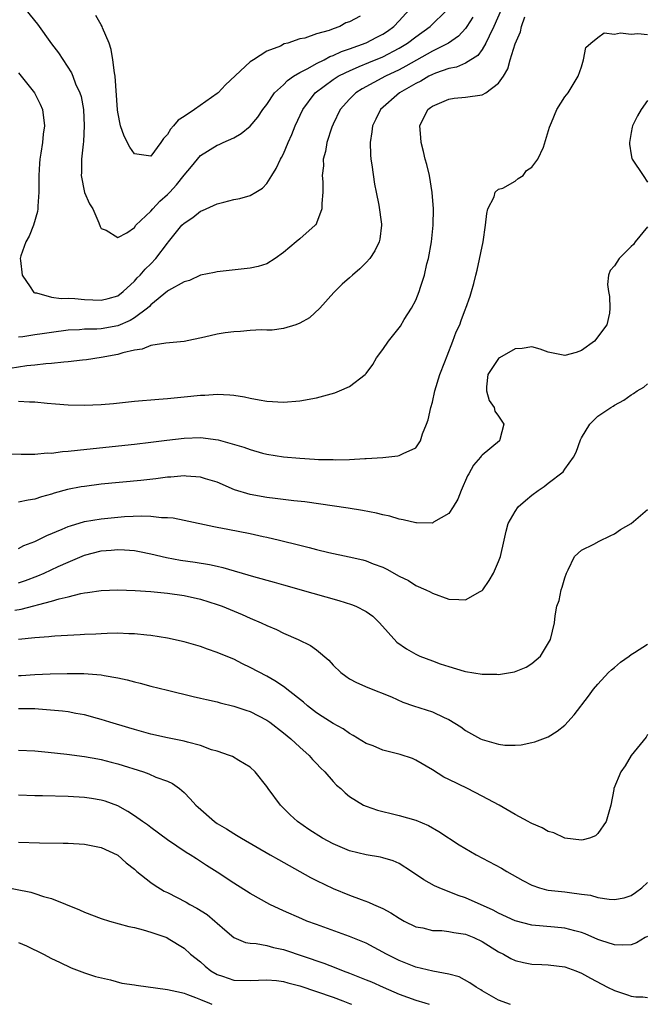
# Model space of a CAD drawing. Units: inches. Extents: x 2595000 to 2598000, y 1484681 to 1485000.
# Drawn here: x 2595523 to 2595599, y 1484683 to 1484802 of the extents above; entities that cross this region are included whole.
import ezdxf

# ---------------------------------------------------------------- set-up
doc = ezdxf.new("R2010")
doc.units = ezdxf.units.IN
doc.header["$MEASUREMENT"] = 0
doc.layers.add('LD25951482_2ft', color=26, linetype='Continuous')

msp = doc.modelspace()

# ---------------------------------------------------------------- linework, layer by layer
at = {"layer": 'LD25951482_2ft'}
for points, elevation in [([(2595581.32, 1484803), (2595580.43, 1484801), (2595579.85, 1484799.85), (2595579.47, 1484799), (2595579, 1484798.22), (2595578.48, 1484797.52), (2595577, 1484796.59), (2595575.92, 1484796.08), (2595575, 1484795.92), (2595573.36, 1484795.36), (2595573, 1484795.21), (2595572.58, 1484795), (2595571.59, 1484794.41), (2595571, 1484794.13), (2595569.04, 1484793), (2595566.73, 1484791), (2595566.18, 1484789.82), (2595565.75, 1484789), (2595565.7, 1484788.3), (2595565.47, 1484787), (2595565.51, 1484785.51), (2595565.57, 1484785), (2595565.7, 1484784.3), (2595565.99, 1484781.99), (2595566.22, 1484781), (2595566.55, 1484779.45), (2595566.84, 1484777.16), (2595566.85, 1484777), (2595566.67, 1484775.33), (2595566.58, 1484775), (2595566.06, 1484773.94), (2595565.43, 1484773), (2595565, 1484772.51), (2595564.24, 1484771.76), (2595563.35, 1484771), (2595563, 1484770.67), (2595562.11, 1484769.89), (2595561.11, 1484768.89), (2595559.42, 1484767), (2595558.15, 1484765.85), (2595557, 1484765.19), (2595556.5, 1484765), (2595555, 1484764.54), (2595553.66, 1484764.34), (2595553, 1484764.34), (2595552.37, 1484764.37), (2595551, 1484764.29), (2595549.82, 1484764.18), (2595549, 1484764.16), (2595547.99, 1484764.01), (2595547, 1484763.85), (2595545.48, 1484763.48), (2595543, 1484762.99), (2595540.79, 1484762.79), (2595539, 1484762.49), (2595537.95, 1484762.05), (2595537, 1484761.92), (2595535.6, 1484761.6), (2595535, 1484761.39), (2595533, 1484761.03), (2595531.24, 1484760.76), (2595530.72, 1484760.72), (2595529, 1484760.51), (2595528.49, 1484760.49), (2595527, 1484760.32), (2595526.29, 1484760.29), (2595525, 1484760.12), (2595524.03, 1484760.03), (2595521, 1484759.55)], 9714), ([(2595523, 1484795.43), (2595524.96, 1484793), (2595525.63, 1484791.63), (2595525.91, 1484791), (2595526.16, 1484789), (2595525.99, 1484788.01), (2595525.89, 1484787), (2595525.72, 1484785.72), (2595525.58, 1484785), (2595525.53, 1484784.47), (2595525.46, 1484783), (2595525.47, 1484782.53), (2595525.45, 1484781), (2595525.33, 1484779.33), (2595525.34, 1484779), (2595525.32, 1484778.68), (2595524.81, 1484777), (2595524.29, 1484775.71), (2595523.89, 1484775), (2595523.3, 1484773.3), (2595523.21, 1484773), (2595523.26, 1484772.74), (2595523.44, 1484771), (2595524.41, 1484769.59), (2595524.77, 1484769), (2595524.88, 1484768.88), (2595525, 1484768.84), (2595525.17, 1484768.83), (2595527, 1484768.31), (2595528.18, 1484768.18), (2595529, 1484768.22), (2595529.82, 1484768.18), (2595531, 1484768.05), (2595533, 1484767.95), (2595533.84, 1484768.16), (2595535, 1484768.5), (2595535.66, 1484769), (2595537, 1484770.24), (2595537.35, 1484770.65), (2595537.69, 1484771), (2595538.3, 1484771.7), (2595539, 1484772.37), (2595539.61, 1484773), (2595541, 1484774.85), (2595541.14, 1484775), (2595542.74, 1484777), (2595543, 1484777.28), (2595544.05, 1484777.95), (2595545, 1484778.7), (2595545.22, 1484778.78), (2595545.67, 1484779), (2595547, 1484779.58), (2595547.81, 1484779.81), (2595549, 1484780.11), (2595549.76, 1484780.24), (2595551, 1484780.62), (2595551.68, 1484781), (2595552.5, 1484781.5), (2595553, 1484782.04), (2595553.6, 1484783), (2595554.15, 1484783.85), (2595554.66, 1484785), (2595554.79, 1484785.21), (2595555, 1484785.63), (2595555.59, 1484787), (2595556.03, 1484787.97), (2595556.44, 1484789), (2595557.37, 1484791), (2595558.83, 1484793), (2595561, 1484794.59), (2595561.24, 1484794.76), (2595561.63, 1484795), (2595562.53, 1484795.47), (2595563, 1484795.67), (2595564.16, 1484796.16), (2595565.33, 1484796.67), (2595567, 1484797.36), (2595569, 1484798.38), (2595570.01, 1484799), (2595571, 1484799.77), (2595572.73, 1484801), (2595574.78, 1484803)], 9710), ([(2595523.9, 1484803), (2595525.3, 1484801.3), (2595527, 1484798.91), (2595527.82, 1484797.82), (2595529.4, 1484795.4), (2595529.58, 1484795), (2595529.91, 1484794.09), (2595530.42, 1484793), (2595530.56, 1484792.56), (2595530.84, 1484791), (2595530.96, 1484789), (2595530.87, 1484787.13), (2595530.82, 1484786.82), (2595530.63, 1484785), (2595530.62, 1484783.38), (2595530.58, 1484783), (2595530.98, 1484780.98), (2595531.6, 1484779.6), (2595531.98, 1484779), (2595532.7, 1484777.3), (2595532.86, 1484776.86), (2595533, 1484776.61), (2595533.6, 1484776.4), (2595535, 1484775.52), (2595536.09, 1484776.09), (2595537, 1484776.73), (2595537.2, 1484777), (2595539, 1484778.71), (2595539.24, 1484779), (2595540.08, 1484779.92), (2595541, 1484780.72), (2595541.28, 1484781), (2595542.1, 1484781.9), (2595543, 1484783.06), (2595543.9, 1484784.1), (2595544.62, 1484785), (2595545, 1484785.44), (2595547, 1484786.68), (2595547.24, 1484786.76), (2595547.73, 1484787), (2595549, 1484787.57), (2595549.92, 1484788.08), (2595551, 1484788.98), (2595551.92, 1484790.08), (2595552.52, 1484791), (2595553, 1484791.6), (2595553.95, 1484793), (2595555, 1484793.98), (2595555.51, 1484794.49), (2595556.21, 1484795), (2595557, 1484795.47), (2595557.94, 1484795.94), (2595559, 1484796.54), (2595559.93, 1484797), (2595560.63, 1484797.37), (2595561, 1484797.49), (2595562.03, 1484797.97), (2595563, 1484798.31), (2595565, 1484799.05), (2595566.3, 1484799.7), (2595567, 1484800.07), (2595567.57, 1484800.43), (2595568.33, 1484801), (2595569, 1484801.71), (2595570.18, 1484803)], 9708), ([(2595523, 1484755.78), (2595524.32, 1484755.68), (2595525, 1484755.69), (2595526.49, 1484755.51), (2595527.46, 1484755.46), (2595529, 1484755.33), (2595531, 1484755.28), (2595533, 1484755.36), (2595534.5, 1484755.5), (2595537, 1484755.77), (2595539.97, 1484756.03), (2595541, 1484756.09), (2595541.82, 1484756.18), (2595543, 1484756.29), (2595545, 1484756.51), (2595545.5, 1484756.5), (2595547, 1484756.6), (2595548.55, 1484756.55), (2595549, 1484756.48), (2595550.31, 1484756.31), (2595551, 1484756.14), (2595552.08, 1484755.92), (2595553, 1484755.77), (2595555, 1484755.63), (2595557, 1484755.79), (2595559, 1484756.19), (2595561.21, 1484756.79), (2595561.79, 1484757), (2595563, 1484757.54), (2595564.88, 1484759), (2595565, 1484759.13), (2595565.8, 1484760.2), (2595566.26, 1484761), (2595567, 1484761.99), (2595567.72, 1484763), (2595569, 1484764.61), (2595569.16, 1484764.84), (2595569.61, 1484765.61), (2595570.47, 1484767), (2595571, 1484767.96), (2595571.4, 1484769), (2595571.55, 1484769.55), (2595572.03, 1484771), (2595572.35, 1484772.35), (2595572.53, 1484773), (2595572.9, 1484775), (2595573.11, 1484777), (2595573.13, 1484779), (2595572.98, 1484780.98), (2595572.64, 1484783), (2595572.34, 1484784.34), (2595572.15, 1484785), (2595571.93, 1484785.93), (2595571.65, 1484787), (2595571.61, 1484787.61), (2595571.49, 1484789), (2595572.46, 1484791), (2595572.78, 1484791.22), (2595573, 1484791.4), (2595575, 1484792.25), (2595575.65, 1484792.35), (2595577, 1484792.46), (2595579, 1484792.77), (2595579.45, 1484793), (2595581, 1484794.17), (2595581.58, 1484795), (2595582.1, 1484795.9), (2595582.41, 1484797), (2595583, 1484798.93), (2595583.63, 1484800.37), (2595583.78, 1484801), (2595584.18, 1484802.18)], 9716), ([(2595577.87, 1484802.13), (2595577.16, 1484801), (2595577, 1484800.78), (2595576.15, 1484799.85), (2595574.93, 1484799), (2595573, 1484798.01), (2595569.8, 1484796.2), (2595569, 1484795.79), (2595567.32, 1484795), (2595564.51, 1484793.49), (2595563.75, 1484793), (2595563, 1484792.25), (2595561.88, 1484791), (2595561, 1484789.2), (2595560.85, 1484788.85), (2595560.26, 1484787), (2595560.09, 1484785.91), (2595559.82, 1484785), (2595559.83, 1484784.17), (2595559.69, 1484783), (2595559.75, 1484782.25), (2595559.76, 1484781), (2595559.65, 1484779.65), (2595559.66, 1484779), (2595559, 1484777.27), (2595558.92, 1484777.08), (2595558.85, 1484777), (2595557, 1484775.36), (2595556.54, 1484775), (2595555, 1484773.7), (2595554, 1484773), (2595553, 1484772.35), (2595551.96, 1484772.04), (2595551, 1484771.82), (2595547, 1484771.4), (2595546.69, 1484771.31), (2595545, 1484770.97), (2595543.66, 1484770.34), (2595543, 1484770.19), (2595541.14, 1484769.14), (2595541, 1484769.05), (2595539, 1484767.39), (2595538.82, 1484767.18), (2595538.61, 1484767), (2595537, 1484765.83), (2595536.48, 1484765.52), (2595535, 1484764.88), (2595533, 1484764.51), (2595532.47, 1484764.47), (2595531, 1484764.45), (2595530.39, 1484764.39), (2595529, 1484764.35), (2595527, 1484764.08), (2595525.88, 1484763.88), (2595525, 1484763.76), (2595523.52, 1484763.52), (2595523, 1484763.51)], 9712), ([(2595564.26, 1484802.26), (2595563, 1484801.58), (2595562.56, 1484801.44), (2595561.82, 1484801), (2595561, 1484800.72), (2595560.52, 1484800.52), (2595559, 1484800.12), (2595557.59, 1484799.59), (2595557, 1484799.51), (2595555.56, 1484799), (2595555.1, 1484798.9), (2595554.64, 1484798.64), (2595553, 1484798.02), (2595551.39, 1484797), (2595551, 1484796.73), (2595548.02, 1484793.98), (2595547.13, 1484793), (2595547, 1484792.9), (2595544.27, 1484791), (2595543, 1484790.14), (2595542.31, 1484789.69), (2595541.74, 1484789), (2595541.37, 1484788.63), (2595541, 1484787.96), (2595540.52, 1484787.48), (2595540.21, 1484787), (2595539, 1484785.35), (2595537, 1484785.65), (2595536.44, 1484786.44), (2595535.77, 1484787.77), (2595535.33, 1484789), (2595535, 1484790.65), (2595534.96, 1484790.96), (2595534.68, 1484795), (2595534.6, 1484795.4), (2595534.42, 1484797), (2595534.22, 1484798.22), (2595533.94, 1484799), (2595533.17, 1484800.83), (2595533.12, 1484801), (2595533, 1484801.22), (2595532.34, 1484802.34)], 9706), ([(2595521, 1484749.46), (2595523.35, 1484749.35), (2595525, 1484749.38), (2595526.48, 1484749.52), (2595527, 1484749.51), (2595528.31, 1484749.69), (2595529, 1484749.72), (2595530.13, 1484749.87), (2595532.04, 1484750.04), (2595537, 1484750.56), (2595539, 1484750.8), (2595540.94, 1484751.06), (2595543, 1484751.32), (2595545, 1484751.39), (2595547.11, 1484751.11), (2595550.21, 1484750.21), (2595551, 1484749.92), (2595552.49, 1484749.51), (2595553, 1484749.39), (2595555, 1484749.06), (2595557, 1484748.88), (2595558.78, 1484748.78), (2595559.26, 1484748.74), (2595561, 1484748.71), (2595561.31, 1484748.69), (2595563, 1484748.74), (2595564.84, 1484748.84), (2595565, 1484748.83), (2595567, 1484748.98), (2595568.83, 1484749.17), (2595569, 1484749.2), (2595569.46, 1484749.46), (2595571, 1484750.15), (2595571.56, 1484751), (2595571.82, 1484751.82), (2595572.31, 1484753), (2595572.49, 1484753.51), (2595572.83, 1484755), (2595573, 1484755.63), (2595573.31, 1484757), (2595573.91, 1484759), (2595574.51, 1484760.51), (2595574.77, 1484761.23), (2595575.49, 1484763), (2595575.87, 1484764.13), (2595576.31, 1484765), (2595576.48, 1484765.52), (2595577, 1484766.92), (2595577.04, 1484767), (2595577.55, 1484768.45), (2595577.73, 1484769), (2595578.02, 1484769.98), (2595578.25, 1484771), (2595578.42, 1484771.58), (2595579.14, 1484775), (2595579.43, 1484777), (2595579.56, 1484778.44), (2595579.68, 1484779), (2595580.45, 1484780.45), (2595580.58, 1484781), (2595581, 1484781.37), (2595581.5, 1484781.5), (2595583, 1484782.33), (2595583.36, 1484782.64), (2595583.95, 1484783), (2595584.39, 1484783.61), (2595585, 1484784.01), (2595585.73, 1484785), (2595586.42, 1484786.42), (2595587.15, 1484788.85), (2595587.39, 1484789.4), (2595588.03, 1484791), (2595589, 1484792.51), (2595589.39, 1484793), (2595590.6, 1484795), (2595591, 1484796.13), (2595591.26, 1484797), (2595591.54, 1484798.46), (2595592.16, 1484799), (2595593, 1484799.68), (2595593.77, 1484800.23), (2595595, 1484800.09), (2595595.74, 1484800.26), (2595597, 1484800.1), (2595597.83, 1484800.17), (2595599, 1484800.06)], 9718), ([(2595599, 1484792.08), (2595598.21, 1484791), (2595597.76, 1484790.24), (2595597.17, 1484789), (2595597.15, 1484788.85), (2595597, 1484788.21), (2595596.83, 1484787), (2595596.82, 1484786.82), (2595597, 1484785.53), (2595597.08, 1484785.08), (2595597.12, 1484785), (2595598.45, 1484783), (2595599, 1484782.21)], 9720), ([(2595599, 1484776.83), (2595597.51, 1484775), (2595597.31, 1484774.69), (2595597, 1484774.44), (2595595.56, 1484773), (2595595, 1484772.1), (2595594.46, 1484771.54), (2595594.29, 1484771), (2595594.16, 1484769.84), (2595594.26, 1484769), (2595594.4, 1484768.4), (2595594.45, 1484767), (2595594.38, 1484766.38), (2595594.07, 1484765), (2595592.6, 1484763), (2595591, 1484761.88), (2595590.35, 1484761.65), (2595589, 1484761.29), (2595587, 1484761.69), (2595586.03, 1484762.03), (2595585, 1484762.31), (2595583.86, 1484762.14), (2595583, 1484762.08), (2595581.1, 1484761), (2595581, 1484760.91), (2595579.69, 1484759), (2595579.52, 1484757.52), (2595579.54, 1484757), (2595579.85, 1484755.85), (2595580.45, 1484755), (2595580.56, 1484754.56), (2595581, 1484753.94), (2595581.64, 1484753), (2595581.15, 1484751.15), (2595581.12, 1484751), (2595579, 1484749.25), (2595578.89, 1484749.11), (2595578.83, 1484749), (2595577.97, 1484748.03), (2595577.42, 1484747), (2595577.25, 1484746.75), (2595576.48, 1484745), (2595576.06, 1484743.94), (2595575.52, 1484743), (2595575, 1484742.21), (2595573.14, 1484741.14), (2595573, 1484741.04), (2595571.07, 1484741.07), (2595571, 1484741.06), (2595569.46, 1484741.46), (2595569, 1484741.52), (2595567.88, 1484741.88), (2595567, 1484742.06), (2595566.25, 1484742.25), (2595564.56, 1484742.56), (2595562.84, 1484742.84), (2595557.61, 1484743.61), (2595556.25, 1484743.75), (2595554.03, 1484744.03), (2595553, 1484744.13), (2595551, 1484744.48), (2595549.08, 1484745.08), (2595547, 1484745.98), (2595545.6, 1484746.4), (2595545, 1484746.61), (2595543.27, 1484746.73), (2595543, 1484746.77), (2595541.39, 1484746.61), (2595541, 1484746.6), (2595539.6, 1484746.4), (2595537.8, 1484746.2), (2595533, 1484745.73), (2595531, 1484745.48), (2595530.58, 1484745.42), (2595528.91, 1484745.09), (2595527.33, 1484744.67), (2595527, 1484744.55), (2595525.77, 1484744.23), (2595525, 1484743.95), (2595524.18, 1484743.82), (2595523, 1484743.56)], 9720), ([(2595523, 1484737.99), (2595523.66, 1484738.34), (2595525, 1484738.84), (2595526.44, 1484739.56), (2595528.3, 1484740.3), (2595529, 1484740.62), (2595529.27, 1484740.73), (2595531, 1484741.22), (2595533, 1484741.58), (2595535, 1484741.78), (2595535.83, 1484741.83), (2595537.92, 1484741.92), (2595539, 1484741.87), (2595540.29, 1484741.71), (2595541, 1484741.72), (2595541.68, 1484741.68), (2595543, 1484741.42), (2595546.62, 1484740.62), (2595547, 1484740.57), (2595548.3, 1484740.3), (2595551, 1484739.78), (2595552.56, 1484739.44), (2595553, 1484739.36), (2595554.52, 1484739), (2595557, 1484738.37), (2595558.11, 1484738.11), (2595559, 1484737.87), (2595560.49, 1484737.51), (2595562.97, 1484736.97), (2595564.6, 1484736.6), (2595565, 1484736.49), (2595565.86, 1484736.14), (2595567, 1484735.73), (2595567.5, 1484735.5), (2595569, 1484734.63), (2595570.11, 1484734.11), (2595571, 1484733.53), (2595572.2, 1484733), (2595572.74, 1484732.74), (2595573, 1484732.59), (2595575, 1484731.88), (2595576.19, 1484731.81), (2595577, 1484731.8), (2595578.79, 1484732.79), (2595579, 1484732.89), (2595579.09, 1484733), (2595579.87, 1484734.13), (2595580.4, 1484735), (2595581, 1484736.4), (2595581.22, 1484737), (2595581.66, 1484739), (2595581.91, 1484740.09), (2595582.16, 1484741), (2595583, 1484742.46), (2595583.38, 1484743), (2595584.23, 1484743.77), (2595585, 1484744.41), (2595585.79, 1484745), (2595586.52, 1484745.48), (2595587, 1484745.88), (2595588.78, 1484747.22), (2595589, 1484747.57), (2595590.04, 1484749), (2595590.38, 1484749.62), (2595590.89, 1484751.11), (2595591, 1484751.34), (2595592.02, 1484753), (2595593, 1484753.95), (2595594.55, 1484755), (2595594.84, 1484755.16), (2595595, 1484755.27), (2595596.12, 1484755.88), (2595597, 1484756.54), (2595597.3, 1484756.7), (2595597.72, 1484757), (2595598.54, 1484757.46), (2595599, 1484757.86)], 9722), ([(2595523, 1484733.84), (2595523.87, 1484734.13), (2595525.33, 1484734.67), (2595526.1, 1484735), (2595527.79, 1484735.8), (2595529, 1484736.34), (2595531, 1484737.18), (2595533, 1484737.69), (2595534.22, 1484737.78), (2595535, 1484737.85), (2595535.82, 1484737.82), (2595537, 1484737.72), (2595537.63, 1484737.63), (2595539, 1484737.34), (2595540.89, 1484736.89), (2595542.59, 1484736.59), (2595544.34, 1484736.34), (2595546.06, 1484736.06), (2595547, 1484735.83), (2595547.68, 1484735.68), (2595551.4, 1484734.6), (2595553.91, 1484733.91), (2595555, 1484733.58), (2595555.46, 1484733.46), (2595557, 1484733.01), (2595561.7, 1484731.7), (2595563.23, 1484731.22), (2595563.77, 1484731), (2595565, 1484730.38), (2595565.79, 1484729.79), (2595566.63, 1484729), (2595568.69, 1484726.69), (2595569.87, 1484725.87), (2595571, 1484725.23), (2595571.5, 1484725), (2595573, 1484724.41), (2595573.93, 1484724.07), (2595575, 1484723.72), (2595576.83, 1484723.17), (2595577, 1484723.13), (2595579, 1484722.79), (2595580.8, 1484722.8), (2595581, 1484722.78), (2595582.92, 1484723.08), (2595584.35, 1484723.65), (2595585, 1484724.09), (2595586.06, 1484725), (2595587.28, 1484727), (2595587.75, 1484729), (2595587.83, 1484729.83), (2595588.05, 1484731), (2595588.3, 1484731.7), (2595588.56, 1484733), (2595588.69, 1484733.31), (2595589, 1484734.42), (2595589.19, 1484735), (2595589.42, 1484735.42), (2595590.17, 1484737), (2595591, 1484737.78), (2595592.51, 1484738.51), (2595593.13, 1484738.87), (2595594.48, 1484739.52), (2595595, 1484739.74), (2595595.72, 1484740.28), (2595597.02, 1484741), (2595599, 1484742.69)], 9724), ([(2595522.55, 1484730.55), (2595523.34, 1484730.66), (2595527, 1484731.63), (2595527.92, 1484731.92), (2595529, 1484732.15), (2595530.55, 1484732.55), (2595531, 1484732.62), (2595531.35, 1484732.65), (2595533, 1484732.91), (2595535, 1484732.98), (2595537.09, 1484732.91), (2595539, 1484732.78), (2595541, 1484732.59), (2595543, 1484732.31), (2595545, 1484731.85), (2595547, 1484731.22), (2595547.6, 1484731), (2595550.01, 1484730.01), (2595551, 1484729.56), (2595552.34, 1484729), (2595553, 1484728.68), (2595554.18, 1484728.18), (2595555, 1484727.76), (2595556.79, 1484727), (2595558.28, 1484726.28), (2595559, 1484725.75), (2595560.5, 1484724.5), (2595561, 1484723.91), (2595561.93, 1484723), (2595562.55, 1484722.55), (2595563, 1484722.25), (2595563.82, 1484721.82), (2595565.2, 1484721.2), (2595568.06, 1484720.06), (2595569.44, 1484719.44), (2595570.73, 1484719), (2595573, 1484718.25), (2595574.44, 1484717.56), (2595575, 1484717.32), (2595576.43, 1484716.43), (2595577, 1484716.02), (2595578.81, 1484715), (2595579, 1484714.91), (2595581, 1484714.36), (2595581.75, 1484714.25), (2595583, 1484714.24), (2595583.72, 1484714.28), (2595585, 1484714.55), (2595585.36, 1484714.64), (2595587, 1484715.25), (2595588.09, 1484715.91), (2595589, 1484716.65), (2595590.12, 1484717.88), (2595591.85, 1484720.15), (2595592.46, 1484721), (2595593, 1484721.61), (2595594.28, 1484723), (2595594.65, 1484723.35), (2595595, 1484723.62), (2595595.74, 1484724.26), (2595596.78, 1484725), (2595597, 1484725.17), (2595597.42, 1484725.42), (2595599, 1484726.41)], 9726), ([(2595599, 1484715.53), (2595598.81, 1484715.19), (2595597, 1484712.99), (2595596.27, 1484711.73), (2595595.77, 1484711), (2595594.93, 1484709), (2595594.9, 1484708.9), (2595594.54, 1484707), (2595593.99, 1484705), (2595593, 1484703.55), (2595592.7, 1484703.3), (2595591.97, 1484703), (2595591.2, 1484702.8), (2595591, 1484702.78), (2595589, 1484702.99), (2595587.66, 1484703.66), (2595587, 1484703.8), (2595586.27, 1484704.27), (2595585, 1484704.76), (2595584.86, 1484704.86), (2595584.56, 1484705), (2595583, 1484705.88), (2595581.05, 1484707), (2595579, 1484708.09), (2595577.24, 1484709), (2595575, 1484710.07), (2595574.39, 1484710.39), (2595573, 1484711.25), (2595571, 1484712.42), (2595570.61, 1484712.61), (2595569.12, 1484713.12), (2595567, 1484713.65), (2595565.86, 1484714.14), (2595565, 1484714.45), (2595563.42, 1484715.42), (2595563, 1484715.63), (2595562.21, 1484716.21), (2595561, 1484716.84), (2595559.7, 1484717.7), (2595559, 1484718.15), (2595557.9, 1484719), (2595557.42, 1484719.42), (2595555.41, 1484721), (2595555.19, 1484721.19), (2595555, 1484721.3), (2595553.99, 1484721.99), (2595553, 1484722.55), (2595551, 1484723.63), (2595550.06, 1484724.06), (2595549, 1484724.6), (2595547.3, 1484725.3), (2595547, 1484725.44), (2595545.82, 1484725.82), (2595545, 1484726.14), (2595543, 1484726.71), (2595541, 1484727.16), (2595539, 1484727.48), (2595538.49, 1484727.51), (2595537, 1484727.68), (2595536.32, 1484727.68), (2595535, 1484727.74), (2595533.72, 1484727.72), (2595533, 1484727.69), (2595532.35, 1484727.65), (2595531, 1484727.59), (2595530.45, 1484727.55), (2595527.4, 1484727.4), (2595527, 1484727.36), (2595526.69, 1484727.31), (2595525, 1484727.2), (2595523, 1484726.98)], 9728), ([(2595523, 1484722.65), (2595523.34, 1484722.66), (2595525, 1484722.78), (2595526.84, 1484722.84), (2595528.89, 1484722.89), (2595530.9, 1484722.9), (2595533, 1484722.73), (2595533.35, 1484722.65), (2595535, 1484722.37), (2595536.13, 1484722.13), (2595537, 1484721.88), (2595537.71, 1484721.71), (2595539, 1484721.36), (2595541, 1484720.86), (2595544.11, 1484720.11), (2595545, 1484719.92), (2595545.73, 1484719.73), (2595547, 1484719.46), (2595547.36, 1484719.36), (2595549, 1484718.95), (2595550.45, 1484718.45), (2595551, 1484718.28), (2595553, 1484717.26), (2595553.36, 1484717), (2595555, 1484715.74), (2595555.91, 1484715), (2595557, 1484713.99), (2595558.12, 1484713), (2595558.52, 1484712.52), (2595559, 1484712.04), (2595559.5, 1484711.5), (2595560.01, 1484711), (2595561, 1484709.85), (2595561.42, 1484709.42), (2595561.95, 1484709), (2595562.48, 1484708.48), (2595563, 1484708.04), (2595564.69, 1484707), (2595565, 1484706.85), (2595566.37, 1484706.37), (2595567, 1484706.21), (2595568.01, 1484705.99), (2595569, 1484705.74), (2595571, 1484705.17), (2595572.52, 1484704.52), (2595573.79, 1484703.79), (2595576.22, 1484702.22), (2595578.28, 1484701), (2595581.37, 1484699.37), (2595581.99, 1484699), (2595583.91, 1484697.91), (2595585, 1484697.33), (2595585.96, 1484697), (2595586.77, 1484696.77), (2595587, 1484696.73), (2595589, 1484696.51), (2595589.57, 1484696.43), (2595591, 1484696.26), (2595592.11, 1484696.11), (2595593, 1484695.86), (2595594.37, 1484695.63), (2595595, 1484695.61), (2595596.18, 1484695.82), (2595597, 1484696.09), (2595597.55, 1484696.45), (2595598.31, 1484697), (2595599, 1484697.67)], 9730), ([(2595599, 1484691.14), (2595598.71, 1484691), (2595597.64, 1484690.36), (2595597, 1484690.14), (2595595.93, 1484690.07), (2595595, 1484690.13), (2595593.36, 1484690.64), (2595593, 1484690.77), (2595591.45, 1484691.45), (2595591, 1484691.61), (2595590.2, 1484691.8), (2595589, 1484692.13), (2595587.76, 1484692.24), (2595585, 1484692.52), (2595583, 1484693.03), (2595581, 1484693.96), (2595580.33, 1484694.33), (2595577, 1484695.8), (2595576.1, 1484696.1), (2595573.83, 1484697), (2595573.26, 1484697.26), (2595571.97, 1484697.97), (2595570.49, 1484699), (2595569, 1484699.93), (2595568.26, 1484700.26), (2595567, 1484700.65), (2595566.72, 1484700.72), (2595565, 1484701.01), (2595563, 1484701.49), (2595561, 1484702.32), (2595559.72, 1484703), (2595558.06, 1484704.06), (2595556.7, 1484705), (2595555.82, 1484705.82), (2595554.64, 1484707), (2595553.17, 1484709), (2595553, 1484709.25), (2595551.58, 1484711), (2595551, 1484711.57), (2595549.63, 1484712.37), (2595548.85, 1484712.85), (2595548.48, 1484713), (2595547, 1484713.49), (2595546.31, 1484713.69), (2595545, 1484714.19), (2595543.42, 1484714.58), (2595543, 1484714.73), (2595541, 1484715.12), (2595539, 1484715.56), (2595537.88, 1484715.88), (2595537, 1484716.11), (2595536.33, 1484716.33), (2595534.06, 1484717), (2595533, 1484717.34), (2595532.55, 1484717.45), (2595531, 1484717.89), (2595529.95, 1484718.05), (2595529, 1484718.24), (2595528.34, 1484718.34), (2595525.43, 1484718.57), (2595525, 1484718.61), (2595523, 1484718.62)], 9732), ([(2595523, 1484713.63), (2595525, 1484713.54), (2595526.61, 1484713.39), (2595528.85, 1484713.15), (2595531, 1484712.87), (2595532.58, 1484712.58), (2595533, 1484712.52), (2595534.2, 1484712.2), (2595535, 1484712), (2595538.1, 1484711), (2595538.77, 1484710.77), (2595539.61, 1484710.39), (2595541, 1484709.88), (2595541.6, 1484709.6), (2595542.45, 1484709), (2595543, 1484708.52), (2595543.76, 1484707.76), (2595544.44, 1484707), (2595544.73, 1484706.73), (2595546.68, 1484705), (2595547, 1484704.78), (2595548.12, 1484704.12), (2595549, 1484703.56), (2595549.36, 1484703.36), (2595549.93, 1484703), (2595553.42, 1484701), (2595554.41, 1484700.41), (2595556.99, 1484699), (2595558.27, 1484698.27), (2595559, 1484697.9), (2595561, 1484696.91), (2595563, 1484696.12), (2595564.4, 1484695.6), (2595565.29, 1484695.29), (2595565.89, 1484695), (2595567, 1484694.51), (2595567.99, 1484693.99), (2595569, 1484693.33), (2595569.21, 1484693.21), (2595569.6, 1484693), (2595571, 1484692.31), (2595571.84, 1484692.16), (2595573, 1484691.87), (2595574.15, 1484691.85), (2595575, 1484691.75), (2595575.61, 1484691.61), (2595577, 1484691.42), (2595578.02, 1484691), (2595579, 1484690.53), (2595581, 1484689.29), (2595581.58, 1484689), (2595582.48, 1484688.48), (2595583, 1484688.24), (2595583.99, 1484687.99), (2595585, 1484687.8), (2595586.24, 1484687.76), (2595587, 1484687.71), (2595589, 1484687.47), (2595590.32, 1484687), (2595591, 1484686.72), (2595592.09, 1484686.09), (2595594.17, 1484685), (2595595, 1484684.6), (2595596.56, 1484684.08), (2595597, 1484683.91), (2595597.56, 1484683.85), (2595598.44, 1484683.85), (2595599, 1484683.76)], 9734), ([(2595582.45, 1484682.94), (2595581, 1484683.46), (2595579, 1484684.59), (2595578.85, 1484684.69), (2595578.29, 1484685), (2595577.53, 1484685.53), (2595576.25, 1484686.25), (2595575, 1484686.59), (2595573.07, 1484686.93), (2595571, 1484687.44), (2595569, 1484688.24), (2595567.46, 1484689), (2595565, 1484690.32), (2595563, 1484691.15), (2595559, 1484692.57), (2595557.85, 1484693), (2595557.25, 1484693.25), (2595555, 1484694.24), (2595553.36, 1484695), (2595551, 1484696.31), (2595549, 1484697.57), (2595547, 1484698.89), (2595545.7, 1484699.7), (2595545, 1484700.18), (2595544.49, 1484700.49), (2595543.73, 1484701), (2595543.27, 1484701.27), (2595541, 1484702.79), (2595539, 1484704.28), (2595538.6, 1484704.6), (2595537.99, 1484705), (2595537, 1484705.72), (2595536.23, 1484706.23), (2595535, 1484706.9), (2595533.46, 1484707.46), (2595533, 1484707.6), (2595531.81, 1484707.81), (2595531, 1484707.92), (2595529, 1484708.04), (2595525.9, 1484708.1), (2595525, 1484708.1), (2595523, 1484708.19)], 9736), ([(2595523, 1484702.52), (2595525.56, 1484702.43), (2595528.41, 1484702.41), (2595529, 1484702.39), (2595531, 1484702.28), (2595533, 1484701.87), (2595534.91, 1484701), (2595535, 1484700.94), (2595536.02, 1484700.02), (2595537, 1484699.26), (2595537.3, 1484699), (2595539, 1484697.65), (2595539.38, 1484697.38), (2595540.62, 1484696.62), (2595541, 1484696.45), (2595543.26, 1484695.26), (2595543.7, 1484695), (2595544.54, 1484694.54), (2595545.78, 1484693.78), (2595546.72, 1484693), (2595547, 1484692.74), (2595547.95, 1484691.95), (2595549, 1484691.03), (2595550.41, 1484690.41), (2595551, 1484690.32), (2595551.71, 1484690.29), (2595553, 1484690.03), (2595553.81, 1484689.81), (2595555, 1484689.57), (2595559.9, 1484687.9), (2595561.35, 1484687.35), (2595562.22, 1484687), (2595563, 1484686.72), (2595565, 1484685.92), (2595565.65, 1484685.65), (2595567.06, 1484685), (2595569, 1484684.17), (2595571, 1484683.46), (2595572.08, 1484683.13), (2595572.61, 1484682.95)], 9738), ([(2595521, 1484697.16), (2595524.48, 1484696.48), (2595525, 1484696.33), (2595526.02, 1484695.98), (2595527, 1484695.73), (2595530.37, 1484694.37), (2595531, 1484694.08), (2595533, 1484693.31), (2595534.02, 1484693), (2595536.35, 1484692.35), (2595537, 1484692.22), (2595538.06, 1484691.94), (2595539, 1484691.66), (2595540.92, 1484691), (2595541.09, 1484690.91), (2595543, 1484689.72), (2595543.79, 1484689), (2595545, 1484688.06), (2595545.55, 1484687.55), (2595546.25, 1484687), (2595547, 1484686.56), (2595547.66, 1484686.34), (2595549, 1484685.87), (2595551, 1484685.8), (2595553, 1484685.91), (2595554.19, 1484685.81), (2595555, 1484685.7), (2595555.53, 1484685.53), (2595557, 1484685.16), (2595559, 1484684.5), (2595561, 1484683.8), (2595562.2, 1484683.36), (2595563, 1484683.06), (2595563.24, 1484682.96)], 9740), ([(2595523, 1484690.42), (2595523.99, 1484689.99), (2595526.02, 1484689), (2595527, 1484688.47), (2595527.98, 1484688.02), (2595529.36, 1484687.36), (2595531, 1484686.75), (2595532.31, 1484686.31), (2595534.11, 1484685.89), (2595535.51, 1484685.51), (2595537, 1484685.29), (2595537.24, 1484685.24), (2595541, 1484684.75), (2595542.69, 1484684.36), (2595543, 1484684.28), (2595543.43, 1484684.13), (2595544.38, 1484683.75), (2595545, 1484683.53), (2595546.06, 1484683.1), (2595546.37, 1484682.98)], 9742)]:
    msp.add_lwpolyline(points, dxfattribs=dict(at, elevation=elevation))

doc.saveas('drawing.dxf')
